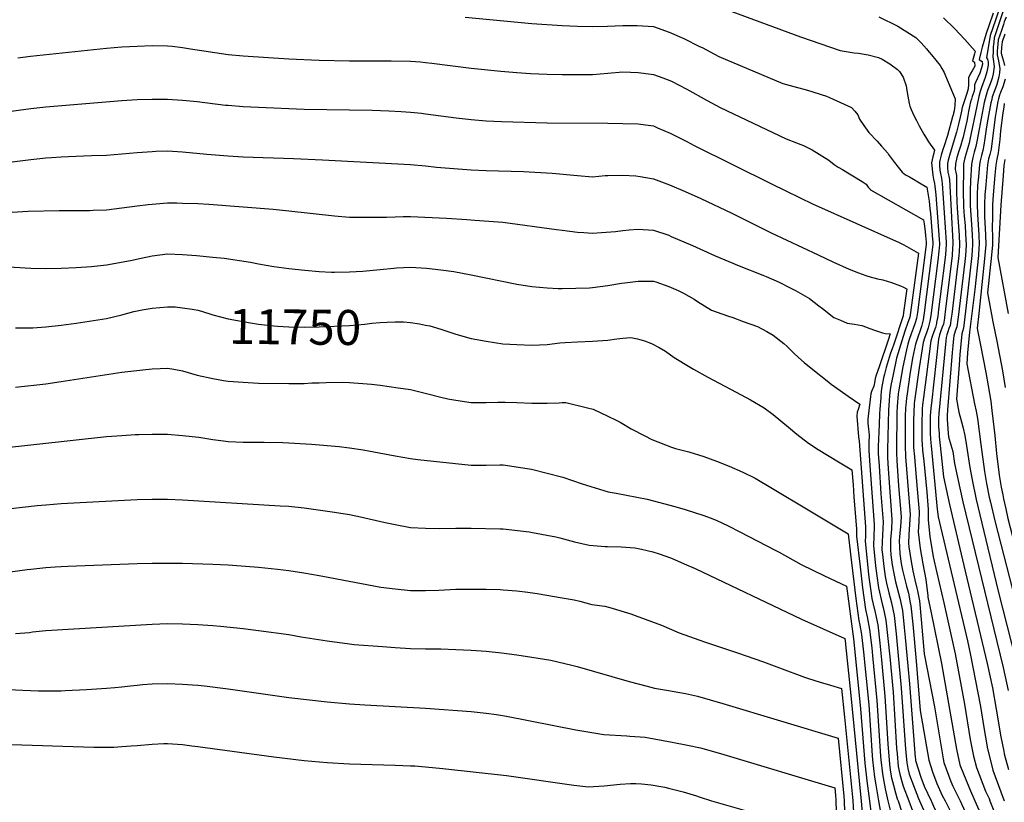
# Model space of a CAD drawing. Units: inches. Extents: x 2582885 to 2588292, y 1486455 to 1491713.
# Drawn here: x 2584078 to 2584889, y 1489999 to 1490643 of the extents above; entities that cross this region are included whole.
import ezdxf
from ezdxf.enums import TextEntityAlignment as Align

# ---------------------------------------------------------------- set-up
doc = ezdxf.new("R2010")
doc.units = ezdxf.units.IN
doc.header["$MEASUREMENT"] = 0
doc.layers.add('tile_2733_23_contour_10ft', color=9, linetype='Continuous')
doc.styles.add('Arial', font='arial.ttf')

msp = doc.modelspace()

# ---------------------------------------------------------------- linework, layer by layer
at = {"layer": 'tile_2733_23_contour_10ft'}
for points, elevation in [([(2584895.61, 1490673.51), (2584880.66, 1490628.2), (2584880.14, 1490624.45), (2584879.8, 1490620.73), (2584879.62, 1490616.87), (2584879.43, 1490612.74), (2584879.45, 1490612.66), (2584879.54, 1490612.36), (2584880.08, 1490608.66), (2584880.35, 1490606.55), (2584880.45, 1490604.48), (2584879.69, 1490598.46), (2584878.75, 1490594.98), (2584877.98, 1490592.44), (2584876.62, 1490588.95), (2584875.1, 1490584.66), (2584873.86, 1490580.95), (2584872.39, 1490574.81), (2584871.52, 1490570.61), (2584868.06, 1490552.9), (2584866.32, 1490542.75), (2584865.43, 1490538.73), (2584864.15, 1490533.96), (2584863.06, 1490529.61), (2584861.95, 1490524.05), (2584861.12, 1490510.34), (2584860.81, 1490502.46), (2584860.71, 1490494.44), (2584860.81, 1490489.94), (2584861.25, 1490482.35), (2584861.89, 1490474.42), (2584862.52, 1490466.07), (2584862.73, 1490460.04), (2584862.79, 1490457.73), (2584862.26, 1490448.89), (2584857.48, 1490407.71), (2584855.78, 1490393.78), (2584855.18, 1490389.17), (2584854.47, 1490386.49), (2584853.89, 1490384.32), (2584852.99, 1490375.87), (2584852.26, 1490367.46), (2584851.58, 1490358.93), (2584849.41, 1490330.72), (2584851.48, 1490319.82), (2584853.65, 1490312.1), (2584855.11, 1490306.67), (2584856.5, 1490300.87), (2584857.66, 1490292.33), (2584860.37, 1490274.35), (2584862.35, 1490264.31), (2584865.66, 1490248), (2584870.24, 1490228.48), (2584883.93, 1490172.7), (2584901.98, 1490101.42)], 11630), ([(2584887.2, 1490659.4), (2584881.55, 1490642.56), (2584879.44, 1490636.24), (2584877.35, 1490629.93), (2584874.08, 1490611.6), (2584875.05, 1490610.65), (2584875.58, 1490608.14), (2584875.68, 1490605.71), (2584875.68, 1490605.5), (2584874.49, 1490600.08), (2584873.07, 1490595.53), (2584870.15, 1490587.21), (2584869.02, 1490583.97), (2584867.98, 1490579.94), (2584866.14, 1490571.92), (2584860.57, 1490544.38), (2584859.89, 1490541.41), (2584859.19, 1490538.64), (2584857.25, 1490532.14), (2584856.42, 1490529.46), (2584855.22, 1490524.29), (2584855.07, 1490497.74), (2584855.15, 1490493.79), (2584855.36, 1490488.86), (2584855.88, 1490481.29), (2584856.52, 1490473.74), (2584857.03, 1490466.76), (2584857.37, 1490457.77), (2584857.16, 1490453.08), (2584856.92, 1490448.94), (2584856.38, 1490443.98), (2584850.8, 1490398.19), (2584849.68, 1490390.29), (2584848.38, 1490386.52), (2584847.42, 1490382.89), (2584847.15, 1490380.48), (2584846.5, 1490374.44), (2584846.02, 1490369.02), (2584842.1, 1490321.87), (2584841.73, 1490317.08), (2584841.74, 1490313.57), (2584841.98, 1490310.63), (2584842.41, 1490305.87), (2584843.04, 1490299.64), (2584844.96, 1490293.17), (2584846.46, 1490287.52), (2584848, 1490277.56), (2584852.32, 1490257.37), (2584854.75, 1490246.03), (2584887.83, 1490109.68), (2584891.96, 1490090.92)], 11640), ([(2584659.36, 1490651.79), (2584721.07, 1490628.94), (2584753.66, 1490617.82), (2584765.18, 1490615.71), (2584768.74, 1490615.39), (2584776.69, 1490614.18), (2584785.23, 1490612.07), (2584788.25, 1490610.64), (2584794.55, 1490606.65), (2584801.07, 1490601.95), (2584802.6, 1490600.43), (2584805.7, 1490595.79), (2584808.05, 1490588.67), (2584808.71, 1490584.67), (2584809.34, 1490580.09), (2584810.54, 1490574.1), (2584811.09, 1490571.99), (2584812.3, 1490569.12), (2584814.44, 1490564.23), (2584816.46, 1490560.17), (2584818.8, 1490555.81), (2584822.76, 1490548.7), (2584824.75, 1490545.34), (2584826.57, 1490542.53), (2584831.31, 1490535.64), (2584831.31, 1490535.61), (2584831, 1490533.15), (2584830.12, 1490530.06), (2584829.39, 1490527.82), (2584828.86, 1490525.24), (2584830.01, 1490515.15), (2584830.71, 1490511.69), (2584831.4, 1490508.29), (2584831.69, 1490506.04), (2584832.25, 1490501.21), (2584832.51, 1490498.85), (2584835.37, 1490462.16), (2584835.52, 1490458.83), (2584835.52, 1490457.97), (2584835, 1490452.41), (2584834.15, 1490444.71), (2584828.37, 1490399.53), (2584827.64, 1490394.78), (2584826.19, 1490389.44), (2584825.07, 1490385.97), (2584823.28, 1490380.98), (2584822.12, 1490377.31), (2584818.73, 1490356.45), (2584815.03, 1490329.33), (2584814.77, 1490326.95), (2584814.55, 1490324.56), (2584814.4, 1490322.16), (2584814.09, 1490311.01), (2584814.08, 1490308.56), (2584814.21, 1490294.58), (2584814.26, 1490290.93), (2584814.92, 1490283.22), (2584815.29, 1490279.73), (2584816.68, 1490262.91), (2584818.7, 1490237.86), (2584818.47, 1490229.65), (2584817.88, 1490221.37), (2584819.58, 1490207.78), (2584821.85, 1490195.22), (2584824.2, 1490182.07), (2584825.96, 1490168.66), (2584826.06, 1490167.55), (2584828.59, 1490154.64), (2584837.25, 1490113.17), (2584849.59, 1490042.56), (2584852.3, 1490029.54), (2584860.14, 1490010.03), (2584864.66, 1490000)], 11680), ([(2584445.22, 1490645.27), (2584500.01, 1490639.85), (2584525.01, 1490638.24), (2584537.58, 1490637.63), (2584550.01, 1490637.37), (2584562.34, 1490637.73), (2584575.01, 1490638.23), (2584586.7, 1490638.38), (2584600.01, 1490637.42), (2584613.15, 1490632.68), (2584625.17, 1490627.46), (2584638.1, 1490621.08), (2584640.06, 1490620.11), (2584653.79, 1490612.85), (2584706.56, 1490590.65), (2584718.52, 1490587.12), (2584724.95, 1490585.48), (2584730.46, 1490584), (2584738.11, 1490581.58), (2584742.54, 1490580.07), (2584744.92, 1490579.13), (2584763.05, 1490570.84), (2584765.76, 1490567.78), (2584768.25, 1490564.7), (2584769.73, 1490561.23), (2584773.26, 1490555.95), (2584777.33, 1490550.24), (2584784.22, 1490542.95), (2584787.88, 1490538.93), (2584792.99, 1490533.12), (2584793.65, 1490532.11), (2584798.44, 1490525.62), (2584801.47, 1490521.53), (2584804.87, 1490517.58), (2584807.54, 1490515.46), (2584810.82, 1490513.56), (2584814.2, 1490511.69), (2584817.82, 1490509.58), (2584825.12, 1490505.07), (2584826.9, 1490493.7), (2584827.66, 1490487.71), (2584828.06, 1490483.47), (2584829.88, 1490462.13), (2584829.98, 1490460.11), (2584830.05, 1490458.01), (2584829.06, 1490449.19), (2584823.04, 1490401.73), (2584822.13, 1490395.91), (2584820.63, 1490390.58), (2584816.47, 1490378.47), (2584815.67, 1490375.89), (2584813.4, 1490364.52), (2584811.15, 1490350.97), (2584808.79, 1490335.03), (2584808.32, 1490331.61), (2584807.99, 1490328.4), (2584807.75, 1490325.83), (2584807.59, 1490323.43), (2584807.32, 1490316.43), (2584807.29, 1490312.81), (2584807.27, 1490294.57), (2584807.3, 1490290.44), (2584807.43, 1490285.29), (2584807.62, 1490283.1), (2584811.26, 1490235.78), (2584810.83, 1490227.52), (2584810.22, 1490219.2), (2584809.9, 1490211.86), (2584810.21, 1490209.16), (2584811.86, 1490198.58), (2584813.71, 1490189.3), (2584815.19, 1490181.88), (2584816.96, 1490175.06), (2584817.39, 1490172.89), (2584818.97, 1490164.62), (2584820.37, 1490149.39), (2584822.79, 1490120.96), (2584831.46, 1490077.29), (2584838.52, 1490034.68), (2584839.16, 1490031.59), (2584844.94, 1490015.85), (2584846.43, 1490012.17), (2584852.48, 1490000)], 11690), ([(2584785.63, 1490645.35), (2584801.25, 1490637.74), (2584815.95, 1490628.49), (2584820.38, 1490623.88), (2584824.71, 1490619.11), (2584827.11, 1490616.44), (2584828.94, 1490614.14), (2584835.99, 1490605.22), (2584837.49, 1490602.81), (2584839.25, 1490599.55), (2584840.46, 1490596.96), (2584848.48, 1490577.97), (2584848.11, 1490572.46), (2584847.5, 1490568.14), (2584847.06, 1490566.04), (2584846.93, 1490565.44), (2584846.33, 1490563.14), (2584842.03, 1490547.77), (2584839.22, 1490538.51), (2584838.4, 1490536.1), (2584836.86, 1490531.57), (2584835.78, 1490527.14), (2584835.57, 1490525.84), (2584835.46, 1490525), (2584835.5, 1490523.18), (2584835.86, 1490519.22), (2584836.38, 1490516.54), (2584837.25, 1490512.56), (2584837.82, 1490508.28), (2584840.97, 1490460.01), (2584841.02, 1490457.92), (2584840.33, 1490449.82), (2584839.54, 1490442.99), (2584834.78, 1490404.49), (2584834.06, 1490398.92), (2584833.18, 1490393.65), (2584832.98, 1490392.87), (2584832.11, 1490389.76), (2584830.9, 1490386.08), (2584829.49, 1490382.35), (2584828.43, 1490378.7), (2584824.55, 1490348.85), (2584822.36, 1490331.91), (2584821.61, 1490325.92), (2584821.31, 1490322.66), (2584821.22, 1490320.89), (2584821.03, 1490311.49), (2584821.03, 1490300.45), (2584821.09, 1490296.56), (2584821.26, 1490293.54), (2584821.62, 1490288.74), (2584822.72, 1490279.67), (2584825.02, 1490253.99), (2584826.18, 1490239.95), (2584826.07, 1490231.14), (2584827.69, 1490217.46), (2584830.28, 1490200.84), (2584833.33, 1490187.55), (2584838.99, 1490162.97), (2584841.92, 1490150.73), (2584848.39, 1490121.1), (2584856.2, 1490079.61), (2584860.85, 1490050.58), (2584861.89, 1490044.93), (2584863.63, 1490036.68), (2584865.97, 1490027.4), (2584873.52, 1490007.94), (2584876.29, 1490001.76), (2584876.99, 1490000)], 11670), ([(2584838.92, 1490644.73), (2584847.74, 1490635.85), (2584856.4, 1490626.66), (2584864.98, 1490617.28), (2584864.24, 1490614.85), (2584862.78, 1490609.18), (2584864.43, 1490607.98), (2584864.6, 1490604.8), (2584862.39, 1490601.03), (2584860.98, 1490598.8), (2584859.49, 1490595.15), (2584859.39, 1490592.58), (2584859.51, 1490589.73), (2584859.23, 1490586.1), (2584858.02, 1490582.4), (2584856.86, 1490579.04), (2584854.23, 1490570.83), (2584853.64, 1490567.64), (2584853.2, 1490565.26), (2584852.64, 1490562.7), (2584851.29, 1490557.05), (2584849.52, 1490550.43), (2584844.25, 1490533.19), (2584842.59, 1490527.28), (2584841.99, 1490524.77), (2584842.09, 1490521.3), (2584842.48, 1490517.46), (2584843.17, 1490514.19), (2584843.64, 1490511.57), (2584846.37, 1490459.96), (2584846.47, 1490457.87), (2584846.32, 1490455.33), (2584845.85, 1490449.03), (2584840.58, 1490404.69), (2584840.01, 1490400.4), (2584839.54, 1490397.42), (2584838.71, 1490392.53), (2584837.86, 1490389.88), (2584836.71, 1490386.98), (2584835.59, 1490383.7), (2584834.69, 1490380.08), (2584828.84, 1490327.46), (2584828.41, 1490323.24), (2584828.06, 1490319.62), (2584827.97, 1490317.2), (2584827.89, 1490314.53), (2584827.87, 1490307.83), (2584827.97, 1490302.23), (2584828.4, 1490294.33), (2584828.6, 1490292.18), (2584833.66, 1490240.19), (2584834.54, 1490233.78), (2584836.67, 1490224.37), (2584858.47, 1490131.82), (2584860.8, 1490121.13), (2584869.26, 1490077.57), (2584872.03, 1490060.24), (2584873.45, 1490052.27), (2584875.16, 1490042.86), (2584878.01, 1490031.04), (2584879.55, 1490025.28), (2584886.07, 1490007.49), (2584888.87, 1490000)], 11660), ([(2584879.67, 1490648.52), (2584876.06, 1490638), (2584873.93, 1490631.7), (2584870.71, 1490620.48), (2584869.44, 1490615.96), (2584868.24, 1490610.35), (2584869.26, 1490609.37), (2584870.64, 1490608.64), (2584870.95, 1490606.51), (2584870.07, 1490603.37), (2584868.63, 1490598.97), (2584865.26, 1490591.3), (2584864.46, 1490589.32), (2584864.33, 1490586.77), (2584864.14, 1490584.3), (2584862.53, 1490579.77), (2584861.81, 1490577.68), (2584861.03, 1490575.33), (2584860.12, 1490571.66), (2584859.41, 1490567.46), (2584858.89, 1490564.28), (2584857.91, 1490559.55), (2584856.91, 1490554.82), (2584855.28, 1490547.76), (2584854.89, 1490546.28), (2584854.45, 1490544.69), (2584852.99, 1490539.79), (2584851.42, 1490534.96), (2584849.8, 1490529.7), (2584848.58, 1490524.53), (2584848.56, 1490519.68), (2584849.07, 1490517.52), (2584849.54, 1490514.9), (2584849.46, 1490509.1), (2584849.46, 1490501.04), (2584849.7, 1490493.43), (2584849.97, 1490487.8), (2584851.16, 1490472.68), (2584851.66, 1490465.72), (2584851.92, 1490457.82), (2584851.68, 1490452.3), (2584851.49, 1490448.98), (2584850.93, 1490444.02), (2584850.46, 1490440.15), (2584845.6, 1490400.66), (2584845.11, 1490397.31), (2584844.21, 1490391.4), (2584843.28, 1490388.77), (2584842.27, 1490386.16), (2584841.48, 1490383.5), (2584841, 1490381.47), (2584840.69, 1490378.69), (2584834.93, 1490318.98), (2584834.89, 1490318.35), (2584834.81, 1490315.56), (2584834.77, 1490312.77), (2584834.81, 1490308.59), (2584834.83, 1490307.88), (2584835.17, 1490302.67), (2584835.34, 1490300.05), (2584836.09, 1490292.42), (2584838.79, 1490266.71), (2584843.74, 1490244.05), (2584856.52, 1490189.13), (2584874.86, 1490113.09), (2584879.02, 1490092.94), (2584882.26, 1490075.54), (2584886.07, 1490052.67), (2584888.37, 1490040.8), (2584888.86, 1490038.77), (2584892.28, 1490025.77)], 11650), ([(2584890.29, 1490645.18), (2584888.85, 1490641.41), (2584888.08, 1490639.16), (2584886.47, 1490634.29), (2584883.93, 1490626.5), (2584883.44, 1490622.8), (2584883.25, 1490620), (2584883.08, 1490617.02), (2584882.94, 1490614.13), (2584883.44, 1490611.62), (2584884.1, 1490609.18), (2584885.25, 1490602.96), (2584884.86, 1490599.27), (2584884.44, 1490595.97), (2584882.6, 1490589.63), (2584880.74, 1490584.54), (2584878.97, 1490579.45), (2584878.47, 1490577.36), (2584877.89, 1490574.64), (2584875.39, 1490561.3), (2584874.24, 1490554.77), (2584872.91, 1490545.21), (2584872.09, 1490539.64), (2584871.12, 1490535.35), (2584869.99, 1490531.14), (2584869.03, 1490526.84), (2584868.5, 1490523.81), (2584867.5, 1490513.7), (2584866.91, 1490506.44), (2584866.55, 1490498.92), (2584866.48, 1490491.06), (2584866.86, 1490482.72), (2584867.97, 1490466.02), (2584868.16, 1490457.68), (2584868.04, 1490455.61), (2584867.51, 1490448.84), (2584864.49, 1490420.86), (2584860.23, 1490385.72), (2584859.4, 1490377.29), (2584858.67, 1490368.88), (2584857.96, 1490359.85), (2584864.26, 1490326.72), (2584865.67, 1490320.71), (2584866.92, 1490314.74), (2584869.63, 1490293.2), (2584872.5, 1490271.22), (2584874.34, 1490261.2), (2584876.53, 1490249.95), (2584877.5, 1490245.79)], 11620), ([(2584889.19, 1490631.17), (2584887.12, 1490624.84), (2584886.67, 1490620.43), (2584886.36, 1490615.55), (2584887.35, 1490611.59), (2584888.11, 1490608.94), (2584889.15, 1490605.39)], 11610), ([(2584076.98, 1490611.8), (2584087.42, 1490612.98), (2584150.01, 1490619.61), (2584162.51, 1490620.69), (2584175.01, 1490621.38), (2584187.51, 1490621.8), (2584200.01, 1490621.67), (2584203.84, 1490621.23), (2584212.51, 1490620.19), (2584218.99, 1490619.04), (2584250.01, 1490614.44), (2584262.51, 1490613.22), (2584300.01, 1490610.76), (2584325.01, 1490609.68), (2584350.01, 1490609.1), (2584375.01, 1490609.29), (2584384.25, 1490609.3), (2584400.01, 1490608.81), (2584408.22, 1490608.27), (2584412.51, 1490607.85), (2584417.78, 1490607.3), (2584450.01, 1490603.14), (2584474.35, 1490600.72), (2584487.51, 1490599.63), (2584498.81, 1490598.86), (2584512.51, 1490598.32), (2584525.01, 1490598.06), (2584550.01, 1490597.9), (2584562.51, 1490598.92), (2584574.84, 1490600.23), (2584587.51, 1490599.56), (2584598.12, 1490598.17), (2584600.01, 1490597.85), (2584607.69, 1490595.11), (2584614.91, 1490592.41), (2584627.47, 1490585.98), (2584644.18, 1490576.53), (2584654.95, 1490570.87), (2584709.29, 1490545.02), (2584717.75, 1490541.66), (2584721.32, 1490540.37), (2584723.55, 1490539.61), (2584730.59, 1490535.86), (2584744.47, 1490527.3), (2584748.86, 1490523.9), (2584752.2, 1490521.78), (2584755.56, 1490519.66), (2584759.97, 1490516.95), (2584764.12, 1490514.51), (2584771.75, 1490509.88), (2584775.17, 1490507.63), (2584776.78, 1490505.21), (2584778.39, 1490503.42), (2584778.58, 1490503.23), (2584778.82, 1490503.1), (2584822.47, 1490478.31), (2584823.01, 1490474.87), (2584823.57, 1490470.85), (2584824.02, 1490465.56), (2584824.3, 1490462.25), (2584824.47, 1490460.16), (2584824.62, 1490458.06), (2584817.36, 1490401.94), (2584816.91, 1490398.65), (2584816.62, 1490397.03), (2584815.57, 1490393.36), (2584813.97, 1490388.8), (2584812.28, 1490384.45), (2584810.68, 1490379.91), (2584809.56, 1490375.91), (2584808.34, 1490371.38), (2584805.42, 1490357.4), (2584803.17, 1490344.75), (2584802.13, 1490338.43), (2584801.63, 1490335.03), (2584801.24, 1490331.57), (2584800.93, 1490328.07), (2584800.72, 1490324.71), (2584800.53, 1490319.8), (2584800.2, 1490288.74), (2584800.22, 1490286.34), (2584800.44, 1490279.75), (2584801.79, 1490259.38), (2584803.84, 1490233.71), (2584803.36, 1490225.43), (2584802.83, 1490220.63), (2584802.57, 1490217.07), (2584802.44, 1490214.21), (2584802.56, 1490208.92), (2584802.78, 1490203.36), (2584803.95, 1490195.34), (2584805.08, 1490189.79), (2584807.32, 1490181.08), (2584808.47, 1490176.71), (2584809.95, 1490171), (2584811.51, 1490163.07), (2584811.99, 1490160.57), (2584813.47, 1490145.4), (2584816.23, 1490114.93), (2584819.53, 1490074.37), (2584826.85, 1490033.51), (2584829.8, 1490023.76), (2584833.31, 1490014.22), (2584837.86, 1490004.48), (2584840.12, 1490000)], 11700), ([(2584889.5, 1490594.2), (2584887.73, 1490587.88), (2584885.77, 1490583.07), (2584885.03, 1490580.95), (2584884.08, 1490577.95), (2584883.6, 1490575.68), (2584882.46, 1490569.39), (2584881.38, 1490562.94), (2584878.77, 1490543.42), (2584877.94, 1490536.5), (2584876.95, 1490532.21), (2584875.95, 1490528.48), (2584875.05, 1490523.58), (2584873.55, 1490507.22), (2584873.28, 1490503.96), (2584872.92, 1490499.04), (2584872.67, 1490490.84), (2584872.67, 1490487.03), (2584872.7, 1490480.72), (2584873.41, 1490466.19), (2584873.57, 1490457.63), (2584873.16, 1490452.39), (2584872.87, 1490448.8), (2584867.78, 1490401.29), (2584866.52, 1490388.99), (2584866.8, 1490387.44), (2584869.18, 1490375.19), (2584873.59, 1490352.7), (2584875.57, 1490341.56), (2584877.74, 1490329.13), (2584878.63, 1490321.43), (2584881.03, 1490300.86), (2584882.49, 1490285.9), (2584884.63, 1490268.08), (2584886.37, 1490258.09), (2584887.56, 1490251.94), (2584888.25, 1490248.64)], 11610), ([(2584050.81, 1490564.92), (2584087.51, 1490570.01), (2584100.01, 1490571.46), (2584162.51, 1490576.56), (2584175.01, 1490577.24), (2584187.51, 1490577.72), (2584197.31, 1490577.76), (2584200.01, 1490577.76), (2584212.51, 1490576.87), (2584224.46, 1490575.61), (2584247.78, 1490572.83), (2584250.01, 1490572.6), (2584262.51, 1490571.66), (2584275.01, 1490570.92), (2584312.51, 1490569.43), (2584368.44, 1490568.49), (2584382.15, 1490567.92), (2584392.38, 1490567.43), (2584400.01, 1490566.99), (2584409.05, 1490566.02), (2584412.51, 1490565.64), (2584437.79, 1490562.28), (2584450.01, 1490560.93), (2584462.51, 1490559.92), (2584475.01, 1490559.32), (2584512.51, 1490558.13), (2584562.51, 1490557.76), (2584575.01, 1490557.6), (2584587.51, 1490557.27), (2584593.6, 1490556.47), (2584600.01, 1490555.59), (2584603.49, 1490554.14), (2584613.79, 1490549.69), (2584627.57, 1490542.69), (2584633.73, 1490539.52), (2584697.36, 1490507.99), (2584709.13, 1490502.2), (2584731.67, 1490491.18), (2584733.41, 1490490.46), (2584799.78, 1490460.73), (2584801.9, 1490459.77), (2584805.55, 1490457.87), (2584808.54, 1490456.25), (2584818.12, 1490450.9), (2584811.59, 1490401.97), (2584811.04, 1490398.17), (2584809.3, 1490392.89), (2584807.25, 1490387.52), (2584805.54, 1490382.37), (2584802.3, 1490371.52), (2584800.21, 1490364.28), (2584797.29, 1490351.08), (2584795.45, 1490341.85), (2584794.89, 1490338.47), (2584794.31, 1490333.54), (2584793.99, 1490329.17), (2584793.67, 1490321.89), (2584792.78, 1490288.96), (2584792.81, 1490282.81), (2584793.1, 1490277.7), (2584793.62, 1490269.47), (2584796.43, 1490231.65), (2584796, 1490223.38), (2584795.41, 1490218.03), (2584795.26, 1490215.03), (2584795.2, 1490211.53), (2584795.3, 1490206.89), (2584795.48, 1490202.52), (2584796.53, 1490194.24), (2584797.9, 1490187.23), (2584799.44, 1490180.37), (2584802.94, 1490166.93), (2584805.09, 1490156.57), (2584806.46, 1490142.67), (2584807.26, 1490134.5), (2584809.49, 1490111.03), (2584810.76, 1490096.4), (2584814.31, 1490049.91), (2584815.57, 1490035.68), (2584815.68, 1490034.58), (2584815.89, 1490033.22), (2584820.29, 1490019.47), (2584823.04, 1490012.11), (2584828.56, 1490000)], 11710), ([(2584888.89, 1490574.06), (2584888.38, 1490570.95), (2584887.75, 1490566.3), (2584885.86, 1490551.54), (2584885.11, 1490544.33), (2584883.84, 1490533.32), (2584882.72, 1490528.24), (2584881.79, 1490523.34), (2584881.04, 1490515.16), (2584879.76, 1490498.79), (2584879.28, 1490490.6), (2584879.08, 1490481.81), (2584878.91, 1490470.38), (2584879.09, 1490465.92), (2584879.03, 1490457.58), (2584878.36, 1490449.25), (2584875.08, 1490418.13), (2584879.43, 1490394.27), (2584882.71, 1490378.47), (2584887.3, 1490354.01), (2584889.45, 1490340.33)], 11600), ([(2584050.01, 1490523.41), (2584087.51, 1490528.09), (2584100.01, 1490529.4), (2584104.65, 1490529.7), (2584112.51, 1490530.1), (2584130.98, 1490531.03), (2584137.51, 1490531.13), (2584150.01, 1490531.59), (2584175.01, 1490533.83), (2584187.51, 1490534.59), (2584190.38, 1490534.7), (2584200.01, 1490535.01), (2584212.51, 1490534.26), (2584232.37, 1490532.42), (2584250.01, 1490530.9), (2584262.51, 1490530.22), (2584303.83, 1490528.88), (2584327.65, 1490527.69), (2584400.01, 1490523.77), (2584412.51, 1490522.66), (2584421.61, 1490521.66), (2584450.01, 1490519.56), (2584462.51, 1490518.91), (2584493.01, 1490518.06), (2584516.77, 1490516.82), (2584537.51, 1490514.79), (2584550.01, 1490513.74), (2584560.41, 1490514.66), (2584562.51, 1490514.72), (2584575.01, 1490515.04), (2584585.61, 1490514.46), (2584589.04, 1490514.09), (2584600.01, 1490512.09), (2584613.42, 1490507.22), (2584626.31, 1490501.74), (2584639.17, 1490495.78), (2584664.7, 1490483.66), (2584696.89, 1490467.67), (2584735.57, 1490449.39), (2584747.74, 1490443.81), (2584761.26, 1490437.77), (2584768.93, 1490434.7), (2584774.82, 1490432.44), (2584779.35, 1490431.01), (2584781.38, 1490430.5), (2584784.53, 1490429.79), (2584788.82, 1490428.78), (2584795.97, 1490426.83), (2584803.4, 1490424.08), (2584806.02, 1490422.83), (2584808.36, 1490421.6), (2584808.54, 1490421.5), (2584806.03, 1490402.11), (2584805.5, 1490399.3), (2584797.57, 1490375.03), (2584796.86, 1490372.86), (2584795.05, 1490367.59), (2584793.31, 1490362.3), (2584791.68, 1490356.75), (2584790.24, 1490351.14), (2584789.52, 1490348.19), (2584788.85, 1490345.22), (2584788.32, 1490342.55), (2584787.89, 1490339.35), (2584787.26, 1490333.96), (2584787.11, 1490331.85), (2584786.48, 1490322.39), (2584786.24, 1490318.51), (2584785.77, 1490309.93), (2584785.18, 1490291.76), (2584785.13, 1490285.64), (2584785.51, 1490279.4), (2584785.74, 1490275.64), (2584787.27, 1490252.58), (2584789.1, 1490229.6), (2584788.26, 1490213.07), (2584788.14, 1490206.5), (2584788.51, 1490202.79), (2584789.71, 1490193.01), (2584790.77, 1490184.63), (2584791.95, 1490179.2), (2584793.88, 1490171.09), (2584796.11, 1490162.98), (2584798.26, 1490152.62), (2584799.85, 1490137.5), (2584801.36, 1490122.35), (2584804.04, 1490092.93), (2584807.24, 1490046.26), (2584807.83, 1490039.52), (2584808.65, 1490031.41), (2584809.41, 1490026.59), (2584810.53, 1490022.02), (2584814.08, 1490012.51), (2584818.19, 1490001.98), (2584819.07, 1490000)], 11720), ([(2584889.39, 1490528), (2584888.53, 1490523.09), (2584887.84, 1490514.91), (2584886.13, 1490490.36), (2584883.63, 1490447.26), (2584892.03, 1490401.08)], 11590), ([(2584058.76, 1490483.81), (2584085.42, 1490485.47), (2584110.98, 1490486.03), (2584114.01, 1490486.06), (2584136.03, 1490486.07), (2584138.93, 1490486.14), (2584150.01, 1490486.47), (2584175.01, 1490489.95), (2584184.08, 1490491), (2584200.01, 1490492.29), (2584207.9, 1490492.17), (2584212.51, 1490492.1), (2584225.01, 1490491.62), (2584234, 1490491.08), (2584287.06, 1490487.11), (2584300.01, 1490485.61), (2584337.51, 1490481.51), (2584350.01, 1490480.56), (2584355.46, 1490480.5), (2584380.35, 1490480.4), (2584387.51, 1490480.79), (2584394.15, 1490480.92), (2584400.01, 1490480.99), (2584429.66, 1490479.71), (2584446.42, 1490478.65), (2584453.1, 1490478.15), (2584476.19, 1490476.24), (2584520.28, 1490470.33), (2584525.01, 1490469.67), (2584537.51, 1490468.24), (2584542.79, 1490467.84), (2584550.01, 1490467.45), (2584557.22, 1490467.85), (2584568.72, 1490468.77), (2584575.01, 1490469.51), (2584580.05, 1490470.02), (2584587.51, 1490470.48), (2584600.01, 1490469.88), (2584612.61, 1490465.55), (2584614.75, 1490464.69), (2584632.34, 1490457.15), (2584650.34, 1490448.91), (2584670.59, 1490440.45), (2584690.19, 1490432.78), (2584692.92, 1490431.64), (2584703.44, 1490426.96), (2584712.17, 1490422.68), (2584717, 1490420.03), (2584728.49, 1490413.51), (2584736.28, 1490407.5), (2584739.24, 1490405.21), (2584748.62, 1490398.02), (2584753.99, 1490395.62), (2584759.59, 1490393.35), (2584765.57, 1490392.34), (2584771.68, 1490391.18), (2584775.31, 1490389.93), (2584777.29, 1490389.12), (2584782.91, 1490387.1), (2584788.64, 1490385.34), (2584790.92, 1490384.69), (2584794.82, 1490384.36), (2584793.14, 1490379.26), (2584786.16, 1490358.12), (2584784.48, 1490353.4), (2584783.44, 1490350.33), (2584782.65, 1490347.55), (2584781.97, 1490344.2), (2584781.39, 1490341.46), (2584779.54, 1490337.07), (2584779.12, 1490335.18), (2584778.79, 1490332.94), (2584776.74, 1490316.64), (2584776.49, 1490314.3), (2584776.48, 1490313.3), (2584776.58, 1490310.82), (2584777.01, 1490305.99), (2584777.41, 1490303.83), (2584777.72, 1490301.14), (2584777.4, 1490294.63), (2584777.36, 1490288.51), (2584778.19, 1490276), (2584779.98, 1490249.84), (2584781.76, 1490227.55), (2584781.65, 1490225.49), (2584781.23, 1490210.25), (2584782.89, 1490193.4), (2584783.89, 1490185.26), (2584785.28, 1490175.46), (2584788.46, 1490162.04), (2584789.29, 1490159.03), (2584791.44, 1490148.66), (2584793.1, 1490133.59), (2584794.68, 1490118.47), (2584797.35, 1490089.48), (2584800.16, 1490043.34), (2584800.58, 1490038.63), (2584801.63, 1490028.23), (2584802.95, 1490021.97), (2584804.53, 1490015.82), (2584805.7, 1490011.94), (2584810.15, 1490000)], 11730), ([(2584064.87, 1490439.92), (2584087.51, 1490438.53), (2584100.01, 1490438.18), (2584112.51, 1490438.55), (2584125.01, 1490439), (2584137.51, 1490439.84), (2584140, 1490440.05), (2584150.01, 1490441.3), (2584169.74, 1490444.79), (2584178.45, 1490446.62), (2584187.51, 1490448.61), (2584200.01, 1490450.4), (2584212.51, 1490449.86), (2584223.95, 1490449), (2584237.51, 1490447.66), (2584246.63, 1490446.68), (2584268.35, 1490443.4), (2584275.01, 1490442.15), (2584287.51, 1490439.96), (2584300.01, 1490438.21), (2584313.19, 1490436.89), (2584325.01, 1490435.83), (2584335.2, 1490435.25), (2584337.51, 1490435.27), (2584350.01, 1490435.37), (2584360.97, 1490436.02), (2584375.01, 1490437.33), (2584386.48, 1490438.59), (2584388.71, 1490438.76), (2584400.01, 1490439.19), (2584413.34, 1490438.39), (2584425.01, 1490437.1), (2584435.84, 1490435.89), (2584450.01, 1490432.91), (2584487.51, 1490425.42), (2584500.01, 1490423.54), (2584512.51, 1490422.4), (2584521.63, 1490421.68), (2584525.01, 1490421.72), (2584547.38, 1490422.43), (2584550.01, 1490422.53), (2584562.51, 1490424.22), (2584573.89, 1490426.18), (2584576.51, 1490426.56), (2584587.51, 1490427.82), (2584597.23, 1490427.84), (2584600.01, 1490427.84), (2584602.1, 1490427.13), (2584612.61, 1490423.45), (2584620.32, 1490420.22), (2584624.84, 1490417.95), (2584633.51, 1490413.07), (2584636.42, 1490411.04), (2584647.99, 1490403.9), (2584661, 1490399.21), (2584665.44, 1490397.9), (2584674.01, 1490394.72), (2584685.73, 1490390.37), (2584693.45, 1490386.34), (2584698.7, 1490383.47), (2584707.29, 1490376.58), (2584709.92, 1490374.29), (2584715.74, 1490368.61), (2584719.6, 1490364.99), (2584724.23, 1490360.96), (2584729.97, 1490356.19), (2584744.43, 1490344.54), (2584746.47, 1490343.04), (2584753.63, 1490337.85), (2584760.26, 1490333.15), (2584770.01, 1490326.51), (2584768.57, 1490322.22), (2584767.76, 1490319.86), (2584767.51, 1490316.56), (2584768.99, 1490299.7), (2584769.44, 1490296.16), (2584774.49, 1490225.52), (2584774.54, 1490221.3), (2584774.5, 1490217.38), (2584774.37, 1490213.97), (2584776.84, 1490189.09), (2584777.39, 1490184.22), (2584778.99, 1490172.72), (2584779.88, 1490166.44), (2584780.97, 1490161.83), (2584782.57, 1490155.14), (2584784.73, 1490144.78), (2584786.41, 1490129.72), (2584787.84, 1490116.13), (2584790.65, 1490086.02), (2584792.99, 1490046.9), (2584794.46, 1490030.07), (2584795.01, 1490025.24), (2584796.15, 1490018.89), (2584797.72, 1490012.74), (2584799.4, 1490006.64), (2584800.81, 1490001.73), (2584801.37, 1490000)], 11740), ([(2584075.01, 1490389.25), (2584089.31, 1490389.36), (2584100.01, 1490390.14), (2584112.51, 1490391.5), (2584125.01, 1490393.2), (2584150.01, 1490397.14), (2584162.51, 1490400), (2584172.32, 1490402.75), (2584175.01, 1490403.41), (2584179.22, 1490404.27), (2584187.51, 1490405.52), (2584193.87, 1490406.2), (2584200.01, 1490406.74), (2584206.52, 1490406.57), (2584212.51, 1490405.9), (2584220.43, 1490404.64), (2584221.96, 1490404.36)], 11750), ([(2584221.96, 1490404.36), (2584225.01, 1490403.8), (2584228.06, 1490403.11), (2584237.51, 1490400.1), (2584250.01, 1490396.84), (2584268.48, 1490393.53), (2584275.01, 1490392.51), (2584287.51, 1490390.95), (2584290.59, 1490390.64), (2584300.01, 1490390.16), (2584312.51, 1490390.03), (2584325.01, 1490390.33), (2584350.01, 1490391.34), (2584362.51, 1490392.43), (2584368.16, 1490393.21), (2584375.01, 1490393.75), (2584380.99, 1490394.08), (2584387.51, 1490394.3), (2584388.4, 1490394.31)], 11750), ([(2584388.4, 1490394.31), (2584394.31, 1490394.36), (2584400.01, 1490393.8), (2584407.48, 1490392.59), (2584412.51, 1490391.69), (2584415.94, 1490390.99), (2584425.01, 1490388.24), (2584437.51, 1490384.18), (2584450.01, 1490380.63), (2584454.66, 1490379.71), (2584462.51, 1490378.36), (2584476.12, 1490376.17), (2584487.51, 1490375.64), (2584500.01, 1490375.07), (2584512.51, 1490375.75), (2584523.07, 1490377), (2584527.29, 1490377.34), (2584537.51, 1490377.96), (2584550.01, 1490378.31), (2584562.51, 1490379.22), (2584569.87, 1490380.2), (2584575.01, 1490380.88), (2584581.36, 1490381.41), (2584587, 1490380.24), (2584592.71, 1490378.73), (2584598.35, 1490376.44), (2584604.79, 1490373.32), (2584610.01, 1490370.12), (2584617.24, 1490364.95), (2584630.26, 1490356.88), (2584633.18, 1490355.26), (2584644.84, 1490348.87), (2584668.18, 1490336.49), (2584679.84, 1490330.08), (2584691.15, 1490323.42), (2584698.58, 1490317.94), (2584704.94, 1490312.72), (2584711.24, 1490307.48), (2584718.14, 1490301.79), (2584727.82, 1490294.46), (2584735.57, 1490289.34), (2584743.44, 1490284.47), (2584753.75, 1490278.27), (2584763.35, 1490272.5), (2584764.37, 1490260.15), (2584765.15, 1490250.35), (2584767.26, 1490223.5), (2584767.33, 1490217.79), (2584770.1, 1490192.74), (2584772.09, 1490175.36), (2584774.52, 1490157.49), (2584776, 1490151.33), (2584778.03, 1490140.9), (2584779.77, 1490125.87), (2584780.47, 1490119.25), (2584783.97, 1490082.58), (2584786.95, 1490036.68), (2584787.23, 1490033.66), (2584788.53, 1490022.31), (2584789.62, 1490015.94), (2584790.88, 1490009.94), (2584793.1, 1490000)], 11750), ([(2584075.01, 1490340.57), (2584100.01, 1490343.25), (2584112.51, 1490345.06), (2584162.51, 1490352.77), (2584179.81, 1490354.86), (2584187.51, 1490355.6), (2584194.15, 1490355.92), (2584200.01, 1490356.16), (2584205.23, 1490355.28), (2584212.51, 1490353.91), (2584224.54, 1490350.54), (2584237.51, 1490347.79), (2584246.07, 1490346.12), (2584250.01, 1490345.56), (2584262.51, 1490344.52), (2584275.01, 1490343.9), (2584300.01, 1490343.42), (2584312.51, 1490343.66), (2584319.03, 1490344.08), (2584325.01, 1490344.22), (2584330.72, 1490344.35), (2584344.48, 1490344.53), (2584350.01, 1490344.24), (2584367.93, 1490342.98), (2584375.01, 1490342.05), (2584390.02, 1490340.07), (2584400.01, 1490338.6), (2584415.35, 1490334.73), (2584425.01, 1490332.17), (2584430.78, 1490330.83), (2584437.51, 1490329.77), (2584450.01, 1490327.98), (2584452.82, 1490327.87), (2584462.51, 1490327.79), (2584471.91, 1490328.16), (2584478.08, 1490328.13), (2584487.51, 1490328.01), (2584500.01, 1490327.48), (2584512.51, 1490327.28), (2584522.41, 1490327.67), (2584525.01, 1490327.81), (2584527.85, 1490327.9), (2584545.71, 1490323.59), (2584550.38, 1490322.37), (2584562.54, 1490316.55), (2584569.35, 1490313.29), (2584572.55, 1490311.64), (2584581.77, 1490306.15), (2584592.99, 1490300.36), (2584598.76, 1490297.5), (2584614.97, 1490291.02), (2584618.27, 1490290.16), (2584629.12, 1490287.34), (2584641.64, 1490283.32), (2584651.99, 1490279.56), (2584662.33, 1490275.46), (2584673.57, 1490270.47), (2584683.88, 1490265.65), (2584698.08, 1490257.2), (2584706.43, 1490252.22), (2584719.25, 1490244.56), (2584760.29, 1490219.68), (2584762.4, 1490203.06), (2584766.73, 1490166.41), (2584769.17, 1490148.55), (2584769.99, 1490144.46), (2584771.37, 1490137.04), (2584773.09, 1490122.36), (2584777.31, 1490079.14), (2584780.16, 1490037.17), (2584780.49, 1490033.76), (2584782.07, 1490019.39), (2584783.12, 1490013.01), (2584785.34, 1490000)], 11760), ([(2584062.51, 1490290.27), (2584150.01, 1490299.81), (2584162.51, 1490300.85), (2584173.52, 1490301.55), (2584176.61, 1490301.66), (2584187.51, 1490301.83), (2584200.01, 1490301.71), (2584212.51, 1490300.64), (2584225.81, 1490299.26), (2584237.51, 1490297.45), (2584246.2, 1490296.25), (2584250.01, 1490295.75), (2584262.51, 1490295.34), (2584279.79, 1490295.28), (2584294.91, 1490294.96), (2584300.01, 1490294.72), (2584318.53, 1490293.58), (2584341.52, 1490291.57), (2584350.01, 1490290.68), (2584361.25, 1490288.82), (2584387.51, 1490284), (2584400.01, 1490281.75), (2584406.02, 1490281.07), (2584450.01, 1490276.22), (2584462.51, 1490276.2), (2584473.62, 1490276.46), (2584476.45, 1490276.5), (2584499.58, 1490273.11), (2584525.54, 1490266.37), (2584541.47, 1490260.98), (2584562.72, 1490254.39), (2584569.3, 1490253.24), (2584594.83, 1490248.31), (2584617.8, 1490242.23), (2584626.23, 1490239.87), (2584641.52, 1490235.01), (2584646.69, 1490232.98), (2584651.62, 1490230.94), (2584661.46, 1490226.44), (2584671.27, 1490221.4), (2584700.39, 1490206.41), (2584703.54, 1490204.63), (2584721.78, 1490194.61), (2584740.77, 1490185.24), (2584758.94, 1490176.65), (2584764.77, 1490133.21), (2584765.67, 1490125.5), (2584770.64, 1490075.7), (2584774.16, 1490030.9), (2584775.74, 1490016.53), (2584777.83, 1490000)], 11770), ([(2584025.01, 1490235.39), (2584092.94, 1490242.99), (2584100.01, 1490243.77), (2584112.51, 1490244.71), (2584175.01, 1490247.95), (2584187.51, 1490248.32), (2584200.01, 1490248.36), (2584212.51, 1490247.73), (2584292.9, 1490242.95), (2584300.01, 1490242.48), (2584312.51, 1490241.11), (2584337.65, 1490237.7), (2584350.01, 1490235.68), (2584358.86, 1490233.91), (2584379.15, 1490229.2), (2584387.51, 1490227.42), (2584400.01, 1490225.1), (2584412.51, 1490224.52), (2584424.1, 1490224.15), (2584437.51, 1490224.51), (2584450.01, 1490224.39), (2584473.83, 1490223.88), (2584476.25, 1490223.82), (2584497.65, 1490221.35), (2584500.5, 1490220.92), (2584519.81, 1490217.22), (2584523.05, 1490216.44), (2584535.1, 1490213.33), (2584547.15, 1490210.35), (2584560.29, 1490209.43), (2584562.36, 1490209.35), (2584573.4, 1490209.01), (2584584.68, 1490208.2), (2584590.22, 1490207.22), (2584599.48, 1490205), (2584604.82, 1490203.45), (2584614.81, 1490199.68), (2584625.4, 1490195.2), (2584634.29, 1490191.13), (2584721.97, 1490149.46), (2584757.59, 1490133.62), (2584758.16, 1490129.39), (2584758.25, 1490128.63), (2584762.58, 1490086.56), (2584770.82, 1490002.53), (2584771.05, 1490000)], 11780), ([(2584877.5, 1490245.79), (2584881.06, 1490230.43), (2584897.99, 1490164.35)], 11620), ([(2584888.25, 1490248.64), (2584890.02, 1490240.25), (2584891.84, 1490232.37), (2584910.8, 1490159.52), (2584922.76, 1490114.93), (2584927.9, 1490095), (2584929.53, 1490088.27)], 11610), ([(2584062.51, 1490187.27), (2584084.71, 1490190.36), (2584087.51, 1490190.7), (2584100.01, 1490192.09), (2584107.5, 1490192.57), (2584112.51, 1490192.89), (2584118.13, 1490193.18), (2584175.01, 1490195.33), (2584187.51, 1490195.58), (2584212.51, 1490195.56), (2584237.51, 1490194.85), (2584250.01, 1490194.14), (2584275.01, 1490192.28), (2584290.7, 1490190.75), (2584300.01, 1490189.6), (2584312.34, 1490187.73), (2584325.01, 1490185.53), (2584333.79, 1490183.84), (2584375.82, 1490175.87), (2584387.51, 1490174.54), (2584400.01, 1490173.26), (2584412.51, 1490173.22), (2584423.4, 1490173.45), (2584437.51, 1490174.12), (2584450.01, 1490174.35), (2584462.51, 1490174.1), (2584473.81, 1490173.86), (2584476.4, 1490173.67), (2584487.51, 1490172.75), (2584496.62, 1490171.67), (2584504.5, 1490170.57), (2584525.01, 1490167.22), (2584534.7, 1490165.37), (2584539.46, 1490164.25), (2584549.46, 1490161.66), (2584560.15, 1490160.2), (2584564.07, 1490159.06), (2584581.51, 1490153.88), (2584584.96, 1490152.67), (2584606.64, 1490144.49), (2584621.37, 1490138.4), (2584642.09, 1490130.8), (2584669.19, 1490121.92), (2584690.66, 1490114.46), (2584703.72, 1490109.52), (2584724.29, 1490101.82), (2584727.65, 1490100.72), (2584737.19, 1490097.69), (2584745.84, 1490095.23), (2584754.95, 1490092.52), (2584757.37, 1490068.85), (2584763.86, 1490003.12), (2584764.06, 1490000)], 11790), ([(2584075.01, 1490137.72), (2584086.38, 1490138.69), (2584088.94, 1490138.99), (2584100.01, 1490140.15), (2584187.51, 1490145.43), (2584200.01, 1490145.9), (2584212.51, 1490145.66), (2584225.01, 1490145.11), (2584237.51, 1490144.34), (2584243.8, 1490143.85), (2584262.51, 1490141.9), (2584275.01, 1490140.33), (2584300.01, 1490136.79), (2584310.05, 1490135.1), (2584331.52, 1490131.57), (2584350.01, 1490129.19), (2584353.74, 1490128.79), (2584376.95, 1490127), (2584387.51, 1490126.27), (2584400.01, 1490125.5), (2584412.51, 1490125.23), (2584425.12, 1490125.17), (2584437.51, 1490124.68), (2584450.01, 1490124.04), (2584462.51, 1490123.07), (2584475.01, 1490121.8), (2584487.51, 1490120.27), (2584500.01, 1490118.36), (2584515.66, 1490115.71), (2584532.82, 1490111.62), (2584537.24, 1490110.51), (2584580.13, 1490098.2), (2584594.87, 1490094.37), (2584600.82, 1490092.83), (2584612.41, 1490090.92), (2584626.33, 1490088.23), (2584636.22, 1490086.26), (2584657.19, 1490080.18), (2584752.14, 1490051.66), (2584756.91, 1490003.71), (2584757.07, 1490000)], 11800), ([(2584049.8, 1490092.52), (2584087.3, 1490090.74), (2584093.82, 1490090.54), (2584099.79, 1490090.53), (2584109.55, 1490090.53), (2584112.51, 1490090.65), (2584115.74, 1490090.79), (2584133.4, 1490091.67), (2584150.01, 1490092.65), (2584156.81, 1490093.27), (2584162.51, 1490093.85), (2584169.65, 1490094.7), (2584175.01, 1490095.29), (2584179.44, 1490095.64), (2584187.51, 1490096.18), (2584200.01, 1490096.66), (2584212.51, 1490096.14), (2584220.54, 1490095.59), (2584225.01, 1490095.23), (2584230.46, 1490094.62), (2584250.01, 1490092.25), (2584300.01, 1490085.16), (2584331.53, 1490081.58), (2584350.01, 1490079.8), (2584362.51, 1490078.97), (2584412.51, 1490076.35), (2584450.01, 1490073.5), (2584462.51, 1490072.13), (2584470.97, 1490071.02), (2584479.13, 1490069.63), (2584536.2, 1490058.36), (2584559.14, 1490054.47), (2584578.16, 1490053.46), (2584580.62, 1490053.31), (2584593.23, 1490052.46), (2584615.53, 1490048.3), (2584627.99, 1490045.82), (2584638.71, 1490043.55), (2584649.52, 1490040.6), (2584657.99, 1490038.1), (2584749.33, 1490010.8), (2584749.98, 1490004.3), (2584750.09, 1490000.98), (2584750.12, 1490000)], 11810), ([(2583918.8, 1490051.38), (2584139.43, 1490044.21), (2584149.77, 1490044.19), (2584155.8, 1490044.27), (2584162.51, 1490044.67), (2584170.09, 1490045.14), (2584175.01, 1490045.5), (2584187.51, 1490046.69), (2584197.13, 1490047.18), (2584200.01, 1490047.29), (2584212.51, 1490046.23), (2584220.23, 1490045.28), (2584225.01, 1490044.68), (2584287.51, 1490036.07), (2584312.51, 1490033.25), (2584331.6, 1490031.65), (2584350.01, 1490030.48), (2584387.51, 1490029.41), (2584400.01, 1490028.92), (2584403.63, 1490028.68), (2584412.51, 1490027.98), (2584426.62, 1490026.67), (2584479.17, 1490020.9), (2584534.57, 1490012.93), (2584539.36, 1490012.27), (2584546.43, 1490011.39), (2584559.61, 1490012.31), (2584572.76, 1490013.65), (2584581.06, 1490014.14), (2584585.68, 1490014.22), (2584590.16, 1490014), (2584598.31, 1490013.25), (2584606.18, 1490011.79), (2584609.47, 1490011.1), (2584612.6, 1490010.37), (2584624.54, 1490007.27), (2584635.48, 1490004.05), (2584637.58, 1490003.39), (2584647.95, 1490000)], 11820), ([(2584647.95, 1490000), (2584690.25, 1489987.89), (2584744.01, 1489970.67), (2584744.66, 1489948.75), (2584745.23, 1489939.68), (2584745.86, 1489930.71), (2584746.98, 1489922.46), (2584748.98, 1489916.4), (2584750.75, 1489908.73), (2584751.41, 1489905.04), (2584752.15, 1489891.59), (2584752.56, 1489875.18), (2584750.95, 1489863.36), (2584746.74, 1489827.99)], 11820), ([(2584750.12, 1490000), (2584750.36, 1489991.56), (2584750.86, 1489966.11), (2584751.63, 1489949.04), (2584752.19, 1489940.59), (2584753.46, 1489931.94), (2584754.74, 1489928.25), (2584756.71, 1489922.73), (2584758.6, 1489916.99), (2584761.64, 1489905.67), (2584762.74, 1489892.24), (2584763.6, 1489878.8), (2584763.93, 1489865.32), (2584763.86, 1489857.29), (2584762.75, 1489842.92), (2584762.24, 1489837.25), (2584761.88, 1489833.66), (2584761.15, 1489828.18)], 11810), ([(2584757.07, 1490000), (2584757.45, 1489990.96), (2584757.34, 1489973.41), (2584757.51, 1489965.55), (2584757.82, 1489961.07), (2584758.43, 1489952.77), (2584758.68, 1489949.47), (2584759.47, 1489943.39), (2584759.8, 1489941.22), (2584760.63, 1489938.55), (2584764.01, 1489928.82), (2584766.34, 1489922.31), (2584768.44, 1489917.59), (2584770.7, 1489910.29), (2584771.87, 1489906.29), (2584773.32, 1489892.89), (2584774.62, 1489879.47), (2584775.15, 1489872.82), (2584775.48, 1489866.03), (2584775.48, 1489851.06), (2584774.89, 1489839.83), (2584774.67, 1489837.55), (2584773.72, 1489828.35)], 11800), ([(2584764.06, 1490000), (2584764.33, 1489995.71), (2584764.62, 1489990.36), (2584764.82, 1489977.63), (2584764.86, 1489968.41), (2584765.18, 1489964.9), (2584766.16, 1489954.95), (2584766.46, 1489952.09), (2584766.6, 1489951.17), (2584769.7, 1489940.68), (2584772.65, 1489931.55), (2584773.55, 1489929.41), (2584775.13, 1489925.66), (2584778.45, 1489918.2), (2584782.14, 1489906.92), (2584784.09, 1489892.06), (2584785.55, 1489880.14), (2584786.02, 1489874.19), (2584786.66, 1489865.4), (2584786.85, 1489849.73), (2584786.57, 1489840.76), (2584786.39, 1489837.75), (2584785.78, 1489828.51)], 11790), ([(2584771.05, 1490000), (2584771.95, 1489989.73)], 11780), ([(2584777.83, 1490000), (2584781.3, 1489972.67)], 11770), ([(2584785.34, 1490000), (2584788.25, 1489982.85)], 11760), ([(2584793.1, 1490000), (2584794.79, 1489992.42)], 11750), ([(2584801.37, 1490000), (2584807.18, 1489982.08)], 11740), ([(2584810.15, 1490000), (2584813.26, 1489991.68), (2584827.13, 1489955.7), (2584832.01, 1489944.5), (2584835.13, 1489937.55), (2584836.79, 1489933.29), (2584839.13, 1489926.67), (2584840.77, 1489922.03), (2584843.95, 1489910.72), (2584846.05, 1489898.01), (2584846.92, 1489892.68), (2584850.77, 1489866.6), (2584852.83, 1489849.69), (2584853.96, 1489837.96), (2584854.9, 1489829.75), (2584857.46, 1489815.76), (2584861.14, 1489801.96), (2584866.68, 1489786.48), (2584873.62, 1489770.87), (2584885.9, 1489753.37), (2584901.14, 1489737.33)], 11730), ([(2584819.07, 1490000), (2584826.47, 1489983.23), (2584831.68, 1489971.9), (2584833.49, 1489967.6), (2584842.53, 1489945.14), (2584846.83, 1489933.9), (2584849.16, 1489927.41)], 11720), ([(2584828.56, 1490000), (2584828.83, 1489999.4), (2584831.46, 1489993.66), (2584839.6, 1489977.34), (2584848.52, 1489957.16), (2584848.58, 1489957.02), (2584849.4, 1489954.9)], 11710), ([(2584840.12, 1490000), (2584846.85, 1489986.7), (2584852.43, 1489974.67), (2584855.34, 1489968.11), (2584859.42, 1489957.83), (2584859.84, 1489956.65)], 11700), ([(2584852.48, 1490000), (2584853.66, 1489997.63), (2584862.19, 1489979.11), (2584864.25, 1489974.08), (2584870.3, 1489958.65), (2584870.39, 1489958.41)], 11690), ([(2584864.66, 1490000), (2584869.08, 1489990.18), (2584875.31, 1489974.91), (2584881.17, 1489960.21)], 11680), ([(2584876.99, 1490000), (2584891.41, 1489963.61), (2584892.68, 1489960.32), (2584896.59, 1489948.94), (2584898.03, 1489944.43), (2584900.17, 1489937.54), (2584903.8, 1489924.28), (2584906.11, 1489918.63), (2584910.82, 1489902.84), (2584913.15, 1489894.86), (2584919.62, 1489872.44), (2584933.55, 1489828.49), (2584935.17, 1489823.54), (2584941.91, 1489805.87), (2584950.53, 1489788.63), (2584961.4, 1489774.55), (2584963.61, 1489771.7), (2584978.87, 1489755.43), (2584996.44, 1489738.15), (2585000, 1489734.81)], 11670)]:
    msp.add_lwpolyline(points, dxfattribs=dict(at, elevation=elevation))

# ---------------------------------------------------------------- texts
at = {"color": 18, "style": 'Arial'}
msp.add_text('11750', height=28.8, rotation=-0.58639, dxfattribs=at).set_placement((2584305.08, 1490390.11), align=Align.MIDDLE_CENTER)

doc.saveas('drawing.dxf')
